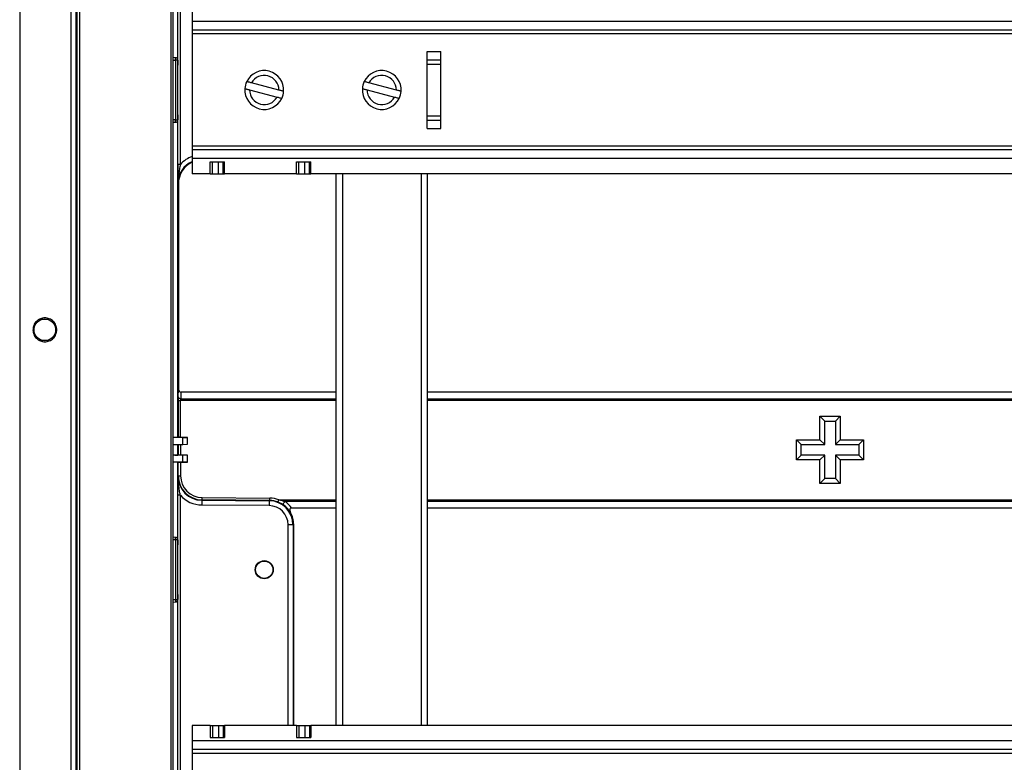
# Model space of a CAD drawing. Units: millimetres. Extents: x 69 to 1641, y 125 to 1372.
# Drawn here: x 1303 to 1508, y 516 to 671 of the extents above; entities that cross this region are included whole.
import ezdxf

# ---------------------------------------------------------------- set-up
doc = ezdxf.new("R2010")
doc.units = ezdxf.units.MM

msp = doc.modelspace()

# ---------------------------------------------------------------- linework, layer by layer
at = {"color": 7, "linetype": 'Continuous', "lineweight": 25}
for p, q in [((1303.08, 1002.62), (1303.08, 360.62)), ((1314.82, 991.43), (1314.82, 371.82)), ((1315.07, 372.06), (1315.07, 991.18)), ((1334.58, 957.64), (1334.58, 405.6)), ((1335.08, 405.6), (1335.08, 957.64)), ((1315.57, 952.04), (1315.57, 411.21)), ((1313.82, 437.99), (1313.82, 925.26)), ((1336.08, 641.09), (1336.08, 722.16)), ((1336.58, 722.16), (1336.58, 641.09)), ((1336.08, 661.83), (1336.08, 701.42)), ((1339.08, 674.12), (1339.08, 670.92)), ((1605.08, 670.92), (1339.08, 670.92)), ((1339.08, 670.92), (1339.08, 669.12)), ((1605.08, 669.12), (1339.08, 669.12)), ((1339.08, 669.12), (1339.08, 668.32)), ((1605.08, 668.32), (1339.08, 668.32)), ((1339.08, 668.32), (1339.08, 644.92)), ((1335.58, 663.35), (1335.08, 663.37)), ((1388.08, 664.62), (1390.88, 664.62)), ((1388.08, 648.62), (1388.08, 664.62)), ((1390.88, 648.62), (1390.88, 664.62)), ((1335.56, 662.85), (1335.56, 650.4)), ((1336.06, 662.85), (1335.56, 662.85)), ((1336.06, 650.4), (1336.06, 662.85)), ((1336.06, 662.85), (1336.06, 662.55)), ((1388.08, 662.89), (1390.88, 662.89)), ((1388.08, 662.03), (1390.88, 662.03)), ((1357.13, 656.6), (1351.42, 658.1)), ((1381.63, 656.6), (1375.92, 658.1)), ((1351.03, 656.65), (1356.75, 655.15)), ((1375.53, 656.65), (1381.25, 655.15)), ((1336.08, 651.42), (1336.07, 651.3)), ((1336.08, 584.22), (1336.08, 651.42)), ((1388.08, 651.22), (1390.88, 651.22)), ((1335.08, 649.88), (1335.59, 649.9)), ((1336.06, 650.38), (1336.06, 650.69)), ((1336.06, 650.69), (1336.06, 650.4)), ((1388.08, 650.36), (1390.88, 650.36)), ((1388.08, 648.62), (1390.88, 648.62)), ((1605.08, 644.92), (1339.08, 644.92)), ((1339.08, 644.92), (1339.08, 644.12)), ((1605.08, 644.12), (1339.08, 644.12)), ((1339.08, 644.12), (1339.08, 642.32)), ((1336.58, 641.09), (1336.08, 641.09)), ((1339.08, 642.32), (1339.08, 639.12)), ((1605.08, 642.32), (1339.08, 642.32)), ((1342.81, 639.12), (1342.81, 641.62)), ((1342.81, 641.62), (1343.31, 641.62)), ((1343.31, 639.12), (1343.31, 641.62)), ((1343.31, 641.62), (1344.51, 641.62)), ((1344.51, 639.12), (1344.51, 641.62)), ((1344.51, 641.62), (1345.51, 641.62)), ((1345.51, 639.12), (1345.51, 641.62)), ((1345.51, 641.62), (1345.81, 641.62)), ((1345.81, 639.12), (1345.81, 641.62)), ((1360.81, 639.12), (1360.81, 641.62)), ((1360.81, 641.62), (1361.31, 641.62)), ((1361.31, 639.12), (1361.31, 641.62)), ((1361.31, 641.62), (1362.52, 641.62)), ((1362.52, 639.12), (1362.52, 641.62)), ((1362.52, 641.62), (1363.52, 641.62)), ((1363.52, 639.12), (1363.52, 641.62)), ((1363.52, 641.62), (1363.81, 641.62)), ((1363.81, 639.12), (1363.81, 641.62)), ((1342.81, 639.12), (1339.08, 639.12)), ((1342.81, 639.12), (1343.31, 639.12)), ((1343.31, 639.12), (1344.51, 639.12)), ((1344.51, 639.12), (1345.51, 639.12)), ((1345.51, 639.12), (1345.81, 639.12)), ((1360.81, 639.12), (1345.81, 639.12)), ((1360.81, 639.12), (1361.31, 639.12)), ((1361.31, 639.12), (1362.52, 639.12)), ((1362.52, 639.12), (1363.52, 639.12)), ((1363.52, 639.12), (1363.81, 639.12)), ((1580.36, 639.12), (1363.81, 639.12)), ((1369.08, 524.12), (1369.08, 639.12)), ((1388.08, 639.12), (1388.08, 524.12)), ((1336.17, 637.06), (1336.1, 637.14)), ((1336.17, 637.06), (1336.17, 594.33)), ((1336.16, 592.62), (1336.17, 594.33)), ((1336.67, 593.62), (1336.66, 592.27)), ((1369.08, 593.62), (1336.67, 593.62)), ((1556.08, 593.62), (1388.08, 593.62)), ((1336.15, 591.92), (1336.15, 584.22)), ((1336.15, 591.92), (1336.65, 591.92)), ((1336.65, 584.22), (1336.65, 591.92)), ((1404.04, 592.27), (1404.04, 591.92)), ((1404.04, 592.27), (1540.13, 592.27)), ((1540.13, 591.92), (1404.04, 591.92)), ((1469.98, 588.62), (1474.18, 588.62)), ((1469.98, 583.72), (1469.98, 588.62)), ((1469.98, 588.62), (1470.98, 587.62)), ((1470.98, 582.72), (1470.98, 587.62)), ((1470.98, 587.62), (1473.18, 587.62)), ((1474.18, 588.62), (1473.18, 587.62)), ((1473.18, 587.62), (1473.18, 582.72)), ((1474.18, 588.62), (1474.18, 583.72)), ((1335.08, 584.24), (1337.08, 584.21)), ((1336.15, 584.22), (1336.08, 584.22)), ((1338.08, 584.19), (1336.65, 584.22)), ((1337.08, 582.74), (1337.08, 584.21)), ((1337.08, 584.21), (1338.08, 584.19)), ((1338.08, 582.76), (1338.08, 584.19)), ((1338.08, 584.19), (1338.08, 584.19)), ((1465.08, 583.72), (1469.98, 583.72)), ((1465.08, 579.52), (1465.08, 583.72)), ((1465.08, 583.72), (1466.08, 582.72)), ((1469.98, 583.72), (1470.98, 582.72)), ((1474.18, 583.72), (1473.18, 582.72)), ((1474.18, 583.72), (1479.08, 583.72)), ((1479.08, 583.72), (1478.08, 582.72)), ((1479.08, 583.72), (1479.08, 579.52)), ((1335.08, 582.71), (1337.08, 582.74)), ((1336.08, 580.52), (1336.08, 582.72)), ((1336.08, 582.72), (1336.15, 582.72)), ((1336.15, 582.72), (1336.15, 580.52)), ((1336.65, 582.73), (1338.08, 582.76)), ((1336.65, 582.73), (1336.65, 580.52)), ((1337.08, 582.74), (1338.08, 582.76)), ((1338.08, 582.76), (1338.08, 582.76)), ((1466.08, 580.52), (1466.08, 582.72)), ((1466.08, 582.72), (1470.98, 582.72)), ((1473.18, 582.72), (1478.08, 582.72)), ((1478.08, 582.72), (1478.08, 580.52)), ((1337.08, 580.51), (1335.08, 580.54)), ((1337.08, 579.04), (1335.08, 579.01)), ((1336.15, 580.52), (1336.08, 580.52)), ((1338.08, 580.49), (1336.65, 580.52)), ((1336.65, 579.03), (1338.08, 579.06)), ((1337.08, 579.04), (1337.08, 580.51)), ((1338.08, 580.49), (1337.08, 580.51)), ((1338.08, 579.06), (1337.08, 579.04)), ((1338.08, 580.49), (1338.08, 580.49)), ((1338.08, 579.06), (1338.08, 580.49)), ((1338.08, 579.06), (1338.08, 579.06)), ((1465.08, 579.52), (1466.08, 580.52)), ((1469.98, 579.52), (1465.08, 579.52)), ((1470.98, 580.52), (1466.08, 580.52)), ((1469.98, 579.52), (1470.98, 580.52)), ((1469.98, 574.62), (1469.98, 579.52)), ((1470.98, 575.62), (1470.98, 580.52)), ((1473.18, 580.52), (1473.18, 575.62)), ((1473.18, 580.52), (1474.18, 579.52)), ((1478.08, 580.52), (1473.18, 580.52)), ((1474.18, 579.52), (1474.18, 574.62)), ((1479.08, 579.52), (1474.18, 579.52)), ((1479.08, 579.52), (1478.08, 580.52)), ((1336.08, 561.83), (1336.08, 579.02)), ((1336.08, 579.02), (1336.15, 579.02)), ((1336.15, 576.17), (1336.15, 579.02)), ((1336.65, 579.03), (1336.65, 576.17)), ((1336.1, 576.11), (1336.15, 576.17)), ((1336.15, 576.17), (1336.65, 576.17)), ((1469.98, 574.62), (1470.98, 575.62)), ((1473.18, 575.62), (1470.98, 575.62)), ((1474.18, 574.62), (1473.18, 575.62)), ((1474.18, 574.62), (1469.98, 574.62)), ((1336.08, 491.09), (1336.08, 572.16)), ((1336.58, 572.16), (1336.08, 572.16)), ((1336.58, 572.16), (1336.58, 491.09)), ((1341.05, 571.11), (1341.04, 570.11)), ((1341.11, 571.17), (1341.05, 571.11)), ((1341.05, 571.11), (1355.12, 570.99)), ((1341.11, 571.17), (1341.11, 571.67)), ((1341.11, 571.67), (1355.24, 571.54)), ((1355.23, 571.04), (1341.11, 571.17)), ((1355.12, 570.99), (1355.11, 569.99)), ((1355.23, 571.04), (1355.12, 570.99)), ((1355.23, 571.04), (1355.24, 571.54)), ((1356.95, 570.72), (1357.13, 571.19)), ((1404.04, 571.19), (1540.13, 571.19)), ((1404.04, 570.84), (1404.04, 571.19)), ((1540.13, 570.84), (1404.04, 570.84)), ((1355.11, 569.99), (1341.04, 570.11)), ((1369.08, 569.48), (1359.78, 569.48)), ((1556.08, 569.48), (1388.08, 569.48)), ((1360.08, 565.99), (1359.08, 565.99)), ((1360.08, 565.99), (1360.22, 566.06)), ((1360.22, 524.12), (1360.22, 566.06)), ((1335.58, 563.35), (1335.08, 563.37)), ((1335.56, 562.85), (1335.56, 550.4)), ((1336.06, 562.85), (1335.56, 562.85)), ((1336.06, 550.4), (1336.06, 562.85)), ((1336.06, 562.85), (1336.06, 562.55)), ((1336.06, 550.38), (1336.06, 550.69)), ((1336.06, 550.69), (1336.06, 550.4)), ((1336.08, 551.42), (1336.07, 551.29)), ((1336.08, 511.83), (1336.08, 551.42)), ((1335.08, 549.88), (1335.59, 549.9)), ((1339.08, 524.12), (1339.08, 520.92)), ((1342.81, 524.12), (1339.08, 524.12)), ((1342.81, 524.12), (1342.81, 521.62)), ((1342.81, 524.12), (1343.31, 524.12)), ((1343.31, 524.12), (1343.31, 521.62)), ((1343.31, 524.12), (1344.51, 524.12)), ((1344.51, 524.12), (1344.51, 521.62)), ((1344.51, 524.12), (1345.51, 524.12)), ((1345.51, 524.12), (1345.51, 521.62)), ((1345.51, 524.12), (1345.81, 524.12)), ((1345.81, 524.12), (1345.81, 521.62)), ((1360.81, 524.12), (1345.81, 524.12)), ((1360.81, 524.12), (1360.81, 521.62)), ((1360.81, 524.12), (1361.31, 524.12)), ((1361.31, 524.12), (1361.31, 521.62)), ((1361.31, 524.12), (1362.52, 524.12)), ((1362.52, 524.12), (1362.52, 521.62)), ((1362.52, 524.12), (1363.52, 524.12)), ((1363.52, 524.12), (1363.52, 521.62)), ((1363.52, 524.12), (1363.81, 524.12)), ((1363.81, 524.12), (1363.81, 521.62)), ((1580.36, 524.12), (1363.81, 524.12)), ((1342.81, 521.62), (1343.31, 521.62)), ((1343.31, 521.62), (1344.51, 521.62)), ((1344.51, 521.62), (1345.51, 521.62)), ((1345.51, 521.62), (1345.81, 521.62)), ((1360.81, 521.62), (1361.31, 521.62)), ((1361.31, 521.62), (1362.52, 521.62)), ((1362.52, 521.62), (1363.52, 521.62)), ((1363.52, 521.62), (1363.81, 521.62)), ((1605.08, 520.92), (1339.08, 520.92)), ((1339.08, 520.92), (1339.08, 519.12)), ((1605.08, 519.12), (1339.08, 519.12)), ((1339.08, 519.12), (1339.08, 518.32)), ((1605.08, 518.32), (1339.08, 518.32)), ((1339.08, 518.32), (1339.08, 494.92))]:
    msp.add_line(p, q, dxfattribs=at)
at = {"color": 8, "linetype": 'Continuous', "lineweight": 25}
for p, q in [((1335.08, 662.87), (1335.56, 662.85)), ((1335.56, 650.4), (1335.08, 650.38)), ((1370.38, 639.12), (1370.38, 524.12)), ((1386.78, 639.12), (1386.78, 524.12)), ((1369.08, 591.92), (1336.65, 591.92)), ((1336.66, 592.27), (1369.08, 592.27)), ((1388.08, 592.27), (1404.04, 592.27)), ((1404.04, 591.92), (1388.08, 591.92)), ((1357.13, 571.19), (1369.08, 571.19)), ((1369.08, 570.84), (1358.45, 570.84)), ((1388.08, 571.19), (1404.04, 571.19)), ((1404.04, 570.84), (1388.08, 570.84)), ((1359.08, 524.12), (1359.08, 565.99)), ((1360.08, 565.99), (1360.08, 524.12)), ((1335.56, 562.85), (1335.08, 562.87)), ((1335.08, 550.38), (1335.56, 550.4))]:
    msp.add_line(p, q, dxfattribs=at)
at = {"color": 7, "linetype": 'Continuous', "lineweight": 25, "flags": 128}
msp.add_lwpolyline([(1358.15, 570.08), (1358.11, 570.14), (1358.09, 570.22), (1358.1, 570.32), (1358.13, 570.43), (1358.19, 570.55), (1358.26, 570.66), (1358.35, 570.76), (1358.45, 570.84)], dxfattribs=at)
at = {"color": 7, "linetype": 'Continuous', "lineweight": 25}
for centre, radius in [((1308.33, 606.62), 2.28), ((1308.33, 606.62), 2.25), ((1354.08, 556.62), 1.89), ((1354.08, 556.62), 1.8)]:
    msp.add_circle(centre, radius, dxfattribs=at)
for centre, radius, start, end in [((1335.56, 662.85), 0.5, 0, 87.6255), ((1354.08, 656.62), 4.05, 355.9216, 154.5777), ((1354.08, 656.62), 3.05, 359.4848, 151.0145), ((1378.58, 656.62), 4.05, 355.9216, 154.5777), ((1378.58, 656.62), 3.05, 359.4848, 151.0145), ((1354.08, 656.62), 4.05, 154.5777, 175.9216), ((1378.58, 656.62), 4.05, 154.5777, 175.9216), ((1354.08, 656.62), 4.05, 175.9216, 334.5777), ((1354.08, 656.62), 3.05, 179.4848, 331.0145), ((1354.08, 656.62), 4.05, 334.5777, 355.9216), ((1378.58, 656.62), 4.05, 175.9216, 334.5777), ((1378.58, 656.62), 3.05, 179.4848, 331.0145), ((1378.58, 656.62), 4.05, 334.5777, 355.9216), ((1336.6, 592.72), 0.45, 191.8325, 277.6367), ((1335.56, 562.85), 0.5, 0, 87.6208)]:
    msp.add_arc(centre, radius, start, end, dxfattribs=at)
at = {"color": 8, "linetype": 'Continuous', "lineweight": 25}
for major_axis, ratio, start_param, end_param in [((-4.26, 4.22), 0.999925, 5.835616, 6.344753), ((3.55, -3.52), 0.999894, 2.766243, 3.92259)]:
    msp.add_ellipse((1341.1, 637.14), major_axis=major_axis, ratio=ratio, start_param=start_param, end_param=end_param, dxfattribs=at)
at = {"color": 7, "linetype": 'Continuous', "lineweight": 25}
for centre, major_axis, ratio, start_param, end_param in [((1341.17, 637.06), (-3.55, 3.52), 0.999925, 5.924124, 7.064182), ((1336.67, 594.33), (-0.006, -0.707), 0.707093, 4.72473, 6.289356), ((1335.08, 584.24), (1, -0.017), 0.000152, 4.714579, 6.274461), ((1336.65, 584.22), (0.5, -0.009), 0.000152, 1.570799, 3.132864), ((1336.65, 582.73), (0.5, 0.009), 0.000152, 3.150317, 4.712386), ((1336.65, 580.52), (0.5, -0.009), 0.000152, 1.570799, 3.132869), ((1335.08, 579.01), (1, 0.017), 0.000152, 0.008724, 1.568095), ((1336.65, 579.03), (0.5, 0.009), 0.000152, 3.150317, 4.712386), ((1341.1, 576.11), (3.55, 3.52), 0.999894, 2.360596, 3.92259), ((1341.15, 576.17), (3.55, 3.52), 0.99994, 2.360596, 3.92259), ((1341.15, 576.17), (3.2, 3.17), 0.999925, 2.360596, 3.92259), ((1341.1, 576.11), (4.26, 4.22), 0.999925, 3.080025, 3.92259), ((1355.07, 565.99), (4.49, 2.2), 0.999887, 5.826634, 7.388553), ((1355.19, 566.04), (4.49, 2.21), 0.999773, 0.753177, 1.105367), ((1355.19, 566.04), (4.94, 2.43), 0.999811, 0.753177, 1.105367), ((1355.27, 566.44), (4.72, -2.88), 0.980904, 1.149374, 1.495276), ((1355.07, 565.99), (3.59, 1.76), 0.999811, 5.826634, 7.388553), ((1355.27, 566.08), (4.29, -2.62), 0.979015, 1.075188, 1.495309), ((1355.22, 566.06), (4.49, 2.21), 0.999811, 5.826634, 6.344667)]:
    msp.add_ellipse(centre, major_axis=major_axis, ratio=ratio, start_param=start_param, end_param=end_param, dxfattribs=at)
at = {"color": 8, "linetype": 'Continuous', "lineweight": 25}
for points, knots in [([(1335.56, 662.85), (1335.56, 662.91), (1335.57, 663.02), (1335.57, 663.15), (1335.58, 663.26), (1335.58, 663.32), (1335.58, 663.35), (1335.58, 663.35), (1335.58, 663.35)], [0, 0, 0, 0, 0.212596, 0.425192, 0.566786, 0.788788, 0.891537, 1, 1, 1, 1]), ([(1335.58, 649.9), (1335.58, 649.9), (1335.58, 649.9), (1335.58, 649.93), (1335.58, 650.01), (1335.57, 650.12), (1335.57, 650.25), (1335.56, 650.35), (1335.56, 650.4)], [0, 0, 0, 0, 0.062503, 0.250002, 0.437502, 0.625001, 0.812501, 1, 1, 1, 1]), ([(1335.56, 562.85), (1335.56, 562.91), (1335.57, 563.02), (1335.57, 563.15), (1335.58, 563.26), (1335.58, 563.32), (1335.58, 563.35), (1335.58, 563.35), (1335.58, 563.35)], [0, 0, 0, 0, 0.212684, 0.425368, 0.567022, 0.789116, 0.964321, 1, 1, 1, 1]), ([(1335.56, 550.4), (1335.56, 550.35), (1335.57, 550.25), (1335.57, 550.12), (1335.58, 550.01), (1335.58, 549.93), (1335.58, 549.9), (1335.58, 549.9), (1335.58, 549.9)], [0, 0, 0, 0, 0.187499, 0.374999, 0.562498, 0.749998, 0.937497, 1, 1, 1, 1])]:
    msp.add_open_spline(points, degree=3, knots=knots, dxfattribs=at)
at = {"color": 7, "linetype": 'Continuous', "lineweight": 25}
for points, knots in [([(1336.06, 662.55), (1336.06, 662.53), (1336.06, 662.48), (1336.06, 662.41), (1336.06, 662.34), (1336.06, 662.29), (1336.07, 662.24), (1336.07, 662.19), (1336.07, 662.12), (1336.07, 662.06), (1336.07, 661.99), (1336.08, 661.91), (1336.08, 661.86), (1336.08, 661.83)], [0, 0, 0, 0, 0.050867, 0.101158, 0.151154, 0.201054, 0.250981, 0.295759, 0.375246, 0.499965, 0.579416, 0.75028, 1, 1, 1, 1]), ([(1351.42, 658.1), (1351.38, 658.11), (1351.23, 658.15), (1350.97, 658.22), (1350.72, 658.29), (1350.54, 658.33), (1350.44, 658.36), (1350.43, 658.36), (1350.43, 658.36)], [0, 0, 0, 0, 0.069333, 0.295881, 0.517108, 0.654661, 0.863834, 1, 1, 1, 1]), ([(1375.92, 658.1), (1375.88, 658.11), (1375.73, 658.15), (1375.47, 658.22), (1375.22, 658.29), (1375.04, 658.33), (1374.94, 658.36), (1374.93, 658.36), (1374.93, 658.36)], [0, 0, 0, 0, 0.069333, 0.2958812, 0.5171083, 0.654661, 0.8638338, 1, 1, 1, 1]), ([(1350.04, 656.91), (1350.04, 656.91), (1350.04, 656.91), (1350.08, 656.9), (1350.2, 656.87), (1350.39, 656.82), (1350.69, 656.74), (1350.91, 656.68), (1351.03, 656.65), (1351.03, 656.65)], [0, 0, 0, 0, 0.013814, 0.222445, 0.345541, 0.55937, 0.773069, 0.990198, 1, 1, 1, 1]), ([(1356.75, 655.15), (1356.82, 655.13), (1357, 655.08), (1357.28, 655.01), (1357.54, 654.94), (1357.71, 654.89), (1357.73, 654.89), (1357.74, 654.89)], [0, 0, 0, 0, 0.132849, 0.358262, 0.578011, 0.792436, 1, 1, 1, 1]), ([(1358.12, 656.34), (1358.12, 656.34), (1358.12, 656.34), (1358.04, 656.36), (1357.85, 656.41), (1357.58, 656.48), (1357.32, 656.55), (1357.17, 656.59), (1357.13, 656.6)], [0, 0, 0, 0, 0.077791, 0.286204, 0.495243, 0.706707, 0.922261, 1, 1, 1, 1]), ([(1374.54, 656.91), (1374.54, 656.91), (1374.54, 656.91), (1374.58, 656.9), (1374.7, 656.87), (1374.89, 656.82), (1375.19, 656.74), (1375.41, 656.68), (1375.53, 656.65), (1375.53, 656.65)], [0, 0, 0, 0, 0.013814, 0.222445, 0.345541, 0.55937, 0.773069, 0.990198, 1, 1, 1, 1]), ([(1381.25, 655.15), (1381.32, 655.13), (1381.5, 655.08), (1381.78, 655.01), (1382.04, 654.94), (1382.21, 654.89), (1382.23, 654.89), (1382.24, 654.89)], [0, 0, 0, 0, 0.132849, 0.358262, 0.578011, 0.792436, 1, 1, 1, 1]), ([(1382.62, 656.34), (1382.62, 656.34), (1382.62, 656.34), (1382.54, 656.36), (1382.35, 656.41), (1382.08, 656.48), (1381.82, 656.55), (1381.67, 656.59), (1381.63, 656.6)], [0, 0, 0, 0, 0.077791, 0.286204, 0.495243, 0.706707, 0.922261, 1, 1, 1, 1]), ([(1336.08, 651.42), (1336.08, 651.36), (1336.07, 651.29), (1336.07, 651.1), (1336.06, 650.97), (1336.06, 650.69)], [0, 0, 0, 0, 0.5, 0.5, 1, 1, 1, 1]), ([(1335.55, 649.9), (1335.61, 649.9), (1335.72, 649.91), (1335.85, 649.97), (1335.94, 650.05), (1336, 650.13), (1336.05, 650.26), (1336.06, 650.35), (1336.06, 650.4)], [0, 0, 0, 0, 0.206992, 0.41478, 0.525669, 0.648995, 0.798297, 1, 1, 1, 1]), ([(1335.56, 650.4), (1335.62, 650.4), (1335.68, 650.4), (1335.8, 650.4), (1335.86, 650.4), (1335.96, 650.4), (1336, 650.4), (1336.05, 650.4), (1336.06, 650.4), (1336.06, 650.4)], [0, 0, 0, 0, 0.25, 0.25, 0.5, 0.5, 0.75, 0.75, 1, 1, 1, 1]), ([(1336.08, 641.09), (1336.08, 640.73), (1336.08, 640.38), (1336.09, 639.69), (1336.09, 639.35), (1336.09, 638.37), (1336.09, 637.75), (1336.1, 637.14)], [0, 0, 0, 0, 0.25, 0.25, 0.5, 0.5, 1, 1, 1, 1]), ([(1336.58, 641.09), (1336.52, 640.75), (1336.45, 640.42), (1336.34, 639.75), (1336.28, 639.42), (1336.15, 638.44), (1336.1, 637.79), (1336.1, 637.14)], [0, 0, 0, 0, 0.25, 0.25, 0.5, 0.5, 1, 1, 1, 1]), ([(1310.82, 606.62), (1310.82, 606.47), (1310.79, 606.16), (1310.65, 605.69), (1310.42, 605.25), (1310.1, 604.86), (1309.71, 604.53), (1309.27, 604.31), (1308.8, 604.17), (1308.33, 604.13), (1307.87, 604.17), (1307.4, 604.31), (1306.96, 604.53), (1306.57, 604.86), (1306.24, 605.25), (1306.02, 605.69), (1305.88, 606.16), (1305.84, 606.62), (1305.88, 607.09), (1306.02, 607.56), (1306.24, 608), (1306.57, 608.39), (1306.96, 608.71), (1307.4, 608.94), (1307.87, 609.08), (1308.33, 609.12), (1308.8, 609.08), (1309.26, 608.94), (1309.71, 608.71), (1310.1, 608.39), (1310.42, 608), (1310.65, 607.56), (1310.79, 607.09), (1310.82, 606.78), (1310.82, 606.62)], [0, 0, 0, 0, 0.0299924, 0.0600017, 0.0924835, 0.1249997, 0.1574815, 0.1899977, 0.2199817, 0.2499997, 0.2799836, 0.3100017, 0.3424835, 0.3749997, 0.4074815, 0.4399977, 0.4699817, 0.4999997, 0.5299836, 0.5600017, 0.5924835, 0.6249997, 0.6574815, 0.6899977, 0.7199817, 0.7499997, 0.7799836, 0.8100017, 0.8424835, 0.8749997, 0.9074815, 0.9399977, 0.9699905, 1, 1, 1, 1]), ([(1336.66, 592.27), (1336.66, 592.25), (1336.66, 592.22), (1336.65, 592.16), (1336.65, 592.1), (1336.65, 592.04), (1336.65, 591.98), (1336.65, 591.94), (1336.65, 591.92)], [0, 0, 0, 0, 0.1742712, 0.3455, 0.5136868, 0.6788321, 0.8409363, 1, 1, 1, 1]), ([(1335.08, 582.71), (1335.11, 582.71), (1335.18, 582.71), (1335.27, 582.71), (1335.36, 582.71), (1335.48, 582.71), (1335.63, 582.72), (1335.79, 582.72), (1335.92, 582.72), (1336.01, 582.72), (1336.07, 582.72), (1336.08, 582.72), (1336.08, 582.72)], [0, 0, 0, 0, 0.060295, 0.1201, 0.179947, 0.240367, 0.370089, 0.500153, 0.629868, 0.759924, 0.879878, 1, 1, 1, 1]), ([(1335.08, 580.54), (1335.12, 580.54), (1335.18, 580.54), (1335.28, 580.54), (1335.38, 580.54), (1335.47, 580.53), (1335.55, 580.53), (1335.63, 580.53), (1335.7, 580.53), (1335.77, 580.53), (1335.83, 580.53), (1335.88, 580.53), (1335.93, 580.53), (1335.96, 580.53), (1336, 580.53), (1336.02, 580.53), (1336.04, 580.52), (1336.06, 580.52), (1336.07, 580.52), (1336.08, 580.52), (1336.08, 580.52), (1336.08, 580.52)], [0, 0, 0, 0, 0.065993, 0.130502, 0.193527, 0.255067, 0.315123, 0.373694, 0.43078, 0.486382, 0.540498, 0.59313, 0.644278, 0.69394, 0.742118, 0.78881, 0.834018, 0.877741, 0.919979, 0.960732, 1, 1, 1, 1]), ([(1336.08, 572.16), (1336.08, 572.52), (1336.08, 572.87), (1336.09, 573.56), (1336.09, 573.9), (1336.09, 574.88), (1336.09, 575.49), (1336.1, 576.11)], [0, 0, 0, 0, 0.25, 0.25, 0.5, 0.5, 1, 1, 1, 1]), ([(1336.58, 572.16), (1336.52, 572.5), (1336.45, 572.83), (1336.34, 573.5), (1336.28, 573.83), (1336.15, 574.81), (1336.1, 575.46), (1336.1, 576.11)], [0, 0, 0, 0, 0.25, 0.25, 0.5, 0.5, 1, 1, 1, 1]), ([(1357.13, 571.19), (1357.36, 571.15), (1357.58, 571.1), (1358.02, 570.98), (1358.24, 570.91), (1358.45, 570.84)], [0, 0, 0, 0, 0.5, 0.5, 1, 1, 1, 1]), ([(1358.15, 570.08), (1357.99, 570.2), (1357.79, 570.32), (1357.39, 570.54), (1357.18, 570.64), (1356.95, 570.72)], [0, 0, 0, 0, 0.5, 0.5, 1, 1, 1, 1]), ([(1359.78, 569.48), (1359.73, 569.48), (1359.68, 569.47), (1359.59, 569.44), (1359.55, 569.41), (1359.45, 569.3), (1359.42, 569.2), (1359.41, 569), (1359.43, 568.9), (1359.48, 568.71), (1359.52, 568.62), (1359.57, 568.54)], [0, 0, 0, 0, 0.125, 0.125, 0.25, 0.25, 0.5, 0.5, 0.75, 0.75, 1, 1, 1, 1]), ([(1336.06, 562.55), (1336.06, 562.28), (1336.07, 562.15), (1336.07, 561.95), (1336.08, 561.89), (1336.08, 561.83)], [0, 0, 0, 0, 0.5, 0.5, 1, 1, 1, 1]), ([(1335.55, 549.9), (1335.61, 549.9), (1335.72, 549.91), (1335.85, 549.97), (1335.94, 550.05), (1336, 550.13), (1336.05, 550.26), (1336.06, 550.35), (1336.06, 550.4)], [0, 0, 0, 0, 0.2069919, 0.4147796, 0.5256689, 0.6489948, 0.7982973, 1, 1, 1, 1]), ([(1335.56, 550.4), (1335.62, 550.4), (1335.68, 550.4), (1335.8, 550.4), (1335.86, 550.4), (1335.96, 550.4), (1336, 550.4), (1336.05, 550.4), (1336.06, 550.4), (1336.06, 550.4)], [0, 0, 0, 0, 0.25, 0.25, 0.5, 0.5, 0.75, 0.75, 1, 1, 1, 1]), ([(1336.08, 551.42), (1336.08, 551.41), (1336.08, 551.37), (1336.08, 551.33), (1336.07, 551.29), (1336.07, 551.26), (1336.07, 551.2), (1336.07, 551.13), (1336.07, 551.07), (1336.07, 551), (1336.06, 550.93), (1336.06, 550.82), (1336.06, 550.74), (1336.06, 550.69)], [0, 0, 0, 0, 0.124897, 0.249769, 0.312513, 0.374904, 0.500137, 0.624877, 0.694927, 0.749168, 0.832334, 0.915624, 1, 1, 1, 1])]:
    msp.add_open_spline(points, degree=3, knots=knots, dxfattribs=at)
msp.add_open_spline([(1336.16, 592.62), (1336.15, 592.44), (1336.15, 592.18), (1336.15, 591.92)], degree=3, dxfattribs=at)

doc.saveas('drawing.dxf')
